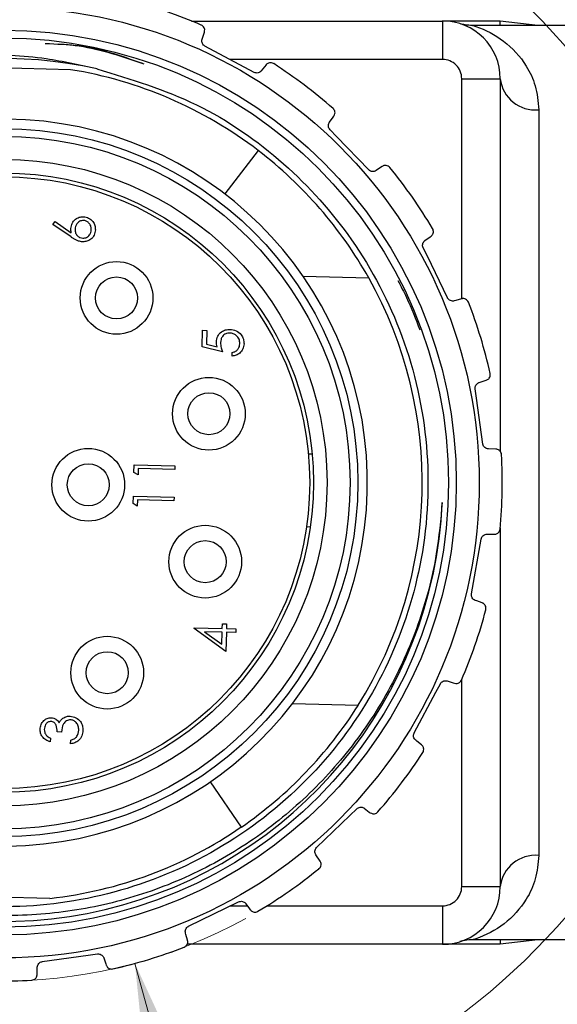
# Model space of a CAD drawing. Units: inches. Extents: x 0.4 to 16.6, y 0.2 to 10.8.
# Drawn here: x 6.5 to 7.1, y 2.7 to 3.8 of the extents above; entities that cross this region are included whole.
import ezdxf

# ---------------------------------------------------------------- set-up
doc = ezdxf.new("R2010")
doc.units = ezdxf.units.IN
doc.header["$MEASUREMENT"] = 0
doc.styles.add('SLDTEXTSTYLE0', font='TXT', dxfattribs={"width": 0.75})
doc.dimstyles.new('SLDDIMSTYLE4', dxfattribs={"dimtxt": 0.166667, "dimasz": 0.156, "dimexe": 0, "dimexo": 0.0625, "dimgap": 0.041667, "dimtad": 0, "dimtih": 1, "dimtoh": 1, "dimdec": 1, "dimrnd": 1e-09, "dimzin": 4, "dimdsep": 46, "dimtxsty": 'SLDTEXTSTYLE0', "dimsah": 1, "dimcen": 0, "dimadec": 0, "dimazin": 1, "dimtfac": 1, "dimtdec": 1, "dimtofl": 0, "dimtmove": 0, "dimatfit": 3, "dimfxl": 0, "dimfrac": 2, "dimtolj": 1, "dimtzin": 12, "dimarcsym": 0})

# ---------------------------------------------------------------- blocks, each defined once
blk = doc.blocks.new('_D_4')
at = {"color": 7, "linetype": 'Continuous', "lineweight": 18}
for p, q in [((6.6497, 2.7848), (6.823, 2.1498)), ((6.0407, 2.3933), (5.9901, 2.3933)), ((5.9901, 2.3933), (5.9901, 2.1285)), ((6.4716, 2.3933), (6.5223, 2.3933)), ((6.5223, 2.3933), (6.5223, 2.1285)), ((6.823, 2.1498), (6.573, 2.1498)), ((5.9901, 2.1285), (6.0407, 2.1285)), ((6.5223, 2.1285), (6.4716, 2.1285))]:
    blk.add_line(p, q, dxfattribs=at)
blk.add_arc((6.5155, 3.2768), 0.51, 242.816, 299.0346, dxfattribs=at)
blk.add_solid([(6.6497, 2.7848), (6.6657, 2.6274), (6.7159, 2.6411)], dxfattribs=at)
at = {"color": 7, "linetype": 'Continuous', "lineweight": 18, "char_height": 0.16667, "attachment_point": 1, "style": 'SLDTEXTSTYLE0'}
for s, insert in [('25.9', (6.0407, 2.3433)), ('%%c', (5.9765, 2.0873)), ('1.0', (6.2281, 2.0873))]:
    blk.add_mtext(s, dxfattribs=dict(at, insert=insert))

msp = doc.modelspace()

# ---------------------------------------------------------------- linework, layer by layer
at = {"color": 7, "linetype": 'Continuous', "lineweight": 25}
for p, q in [((6.7076, 3.7492), (6.9643, 3.7492)), ((6.9643, 3.7492), (6.9643, 3.7099)), ((7.0234, 3.7492), (6.9643, 3.7492)), ((7.0234, 3.7447), (7.0234, 3.7492)), ((7.0619, 3.7447), (7.0234, 3.7492)), ((7.6813, 3.7447), (6.995, 3.7447)), ((6.7716, 3.6966), (6.7213, 3.7235)), ((6.5839, 3.6994), (6.4681, 3.7023)), ((6.7838, 3.7042), (6.779, 3.6982)), ((6.984, 3.6902), (7.0234, 3.6902)), ((7.0234, 3.6902), (7.0234, 3.3082)), ((7.0627, 3.6584), (7.0627, 2.8952)), ((6.7758, 3.6167), (6.7417, 3.5722)), ((6.5657, 3.5411), (6.568, 3.5439)), ((6.5844, 3.5282), (6.5657, 3.5411)), ((6.568, 3.5439), (6.5845, 3.5325)), ((6.8217, 3.488), (6.8888, 3.4863)), ((6.7185, 3.4156), (6.7189, 3.4327)), ((6.7189, 3.4327), (6.7232, 3.4326)), ((6.7232, 3.4326), (6.7228, 3.4184)), ((6.7228, 3.4184), (6.7337, 3.4159)), ((6.7392, 3.4108), (6.7185, 3.4156)), ((6.7492, 3.4063), (6.7493, 3.41)), ((7.0019, 3.3792), (7.0091, 3.3816)), ((6.8271, 3.3061), (6.831, 3.3064)), ((7.019, 3.311), (7.0113, 3.3113)), ((6.6487, 3.2873), (6.6489, 3.295)), ((6.6489, 3.295), (6.6905, 3.294)), ((6.6529, 3.2848), (6.6487, 3.2873)), ((6.6531, 3.2912), (6.6529, 3.2848)), ((6.6904, 3.2903), (6.6531, 3.2912)), ((6.6905, 3.294), (6.6904, 3.2903)), ((6.6479, 3.2553), (6.6481, 3.263)), ((6.6521, 3.2527), (6.6479, 3.2553)), ((6.6481, 3.263), (6.6897, 3.262)), ((6.6523, 3.2592), (6.6521, 3.2527)), ((6.6896, 3.2582), (6.6523, 3.2592)), ((6.6897, 3.262), (6.6896, 3.2582)), ((6.8252, 3.232), (6.8291, 3.2315)), ((7.0234, 3.2305), (7.0234, 2.8634)), ((6.9939, 3.1629), (7.0039, 3.2191)), ((7.0097, 3.2239), (7.0174, 3.2239)), ((6.7102, 3.1282), (6.7391, 3.1275)), ((6.7102, 3.1275), (6.7102, 3.1282)), ((6.7428, 3.1039), (6.7102, 3.1275)), ((6.7209, 3.1242), (6.7387, 3.1114)), ((6.739, 3.1238), (6.7209, 3.1242)), ((6.7387, 3.1114), (6.739, 3.1238)), ((6.7391, 3.1275), (6.7392, 3.1323)), ((6.7392, 3.1323), (6.7435, 3.1322)), ((6.7435, 3.1322), (6.7434, 3.1274)), ((6.7434, 3.1274), (6.753, 3.1272)), ((6.753, 3.1272), (6.7529, 3.1234)), ((6.7433, 3.1237), (6.7428, 3.1039)), ((6.7529, 3.1234), (6.7433, 3.1237)), ((6.8108, 3.0506), (6.8779, 3.0489)), ((6.5632, 3.0154), (6.5631, 3.0116)), ((6.5746, 3.0215), (6.5703, 3.0216)), ((6.5839, 3.0095), (6.584, 3.0133)), ((6.7267, 2.9705), (6.7585, 2.9243)), ((6.8391, 2.8895), (6.8348, 2.8959)), ((6.984, 2.8634), (7.0234, 2.8634)), ((6.5628, 2.8513), (6.447, 2.8542)), ((6.7046, 2.8228), (6.7558, 2.8477)), ((6.9643, 2.8437), (6.9643, 2.8044)), ((6.9643, 2.8044), (6.7032, 2.8044)), ((7.0234, 2.8044), (6.9643, 2.8044)), ((7.6813, 2.8089), (6.995, 2.8089)), ((7.0234, 2.8089), (7.0234, 2.8044)), ((7.0619, 2.8089), (7.0234, 2.8044))]:
    msp.add_line(p, q, dxfattribs=at)
at = {"color": 8, "linetype": 'Continuous', "lineweight": 25}
for p, q in [((6.9643, 3.7099), (6.7468, 3.7099)), ((6.984, 3.4649), (6.984, 3.6902)), ((6.984, 2.8634), (6.984, 3.0753)), ((6.7476, 2.8437), (6.7648, 2.8437)), ((6.7848, 2.8437), (6.9643, 2.8437))]:
    msp.add_line(p, q, dxfattribs=at)
at = {"color": 7, "linetype": 'Continuous', "lineweight": 25, "flags": 128}
for points in [[(6.7185, 3.7305), (6.7205, 3.7366), (6.7208, 3.7378)], [(6.8487, 3.6456), (6.8525, 3.6508), (6.8532, 3.6518)], [(6.8888, 3.5969), (6.856, 3.631), (6.8493, 3.638)], [(6.9027, 3.6004), (6.8977, 3.5971), (6.8964, 3.5961)], [(6.9464, 3.5245), (6.9516, 3.5283), (6.9526, 3.529)], [(6.9695, 3.4659), (6.9488, 3.5084), (6.9445, 3.5172)], [(6.9838, 3.4649), (6.978, 3.4633), (6.9764, 3.4628)], [(7.0057, 3.3163), (6.9992, 3.3631), (6.9978, 3.3728)], [(7.0049, 3.1537), (6.9993, 3.1558), (6.9977, 3.1563)], [(6.9692, 3.0738), (6.9753, 3.0718), (6.9765, 3.0714)], [(6.9353, 3.0206), (6.9575, 3.0623), (6.9621, 3.071)], [(6.9429, 3.0085), (6.9382, 3.0122), (6.9369, 3.0132)], [(6.8356, 2.9034), (6.8696, 2.9362), (6.8767, 2.943)], [(6.8842, 2.9435), (6.8894, 2.9397), (6.8904, 2.939)], [(6.7632, 2.8459), (6.767, 2.8407), (6.7677, 2.8397)], [(6.7036, 2.8085), (6.7019, 2.8143), (6.7015, 2.8158)], [(6.555, 2.7866), (6.6018, 2.7931), (6.6115, 2.7944)], [(6.6179, 2.7904), (6.6199, 2.7843), (6.6203, 2.7831)], [(6.5496, 2.7733), (6.5499, 2.7793), (6.5499, 2.7809)]]:
    msp.add_lwpolyline(points, dxfattribs=at)
at = {"color": 7, "linetype": 'Continuous', "lineweight": 25}
for centre, radius in [((6.5155, 3.2768), 0.4864), ((6.5155, 3.2768), 0.4629), ((6.5155, 3.2768), 0.455), ((6.5155, 3.2768), 0.3622), ((6.5155, 3.2768), 0.3543), ((6.5155, 3.2768), 0.3307), ((6.5155, 3.2768), 0.3169), ((6.5155, 3.2768), 0.313), ((6.6309, 3.4658), 0.0372), ((6.6309, 3.4658), 0.0215), ((6.7254, 3.3473), 0.0372), ((6.7254, 3.3473), 0.0215), ((6.602, 3.2746), 0.0372), ((6.602, 3.2746), 0.0215), ((6.7216, 3.1959), 0.0372), ((6.7216, 3.1959), 0.0215), ((6.6214, 3.0823), 0.0372), ((6.6214, 3.0823), 0.0215)]:
    msp.add_circle(centre, radius, dxfattribs=at)
at = {"color": 7, "linetype": 'Continuous', "lineweight": 18}
msp.add_arc((6.5745, 3.2775), 0.6813, 116.806, 99.7903, dxfattribs=at)
at = {"color": 7, "linetype": 'Continuous', "lineweight": 25}
for centre, radius, start, end in [((6.5155, 3.2768), 0.51, 66.654, 75.2166), ((6.9643, 3.6902), 0.0591, 359.9999, 89.9999), ((6.5155, 3.2768), 0.434, 77.2922, 140.1693), ((6.9643, 3.6902), 0.0197, 359.999, 90.0003), ((6.5155, 3.2768), 0.4281, 52.5517, 80.796), ((6.5155, 3.2768), 0.51, 48.6539, 57.2168), ((7.0593, 3.6944), 0.0362, 186.7212, 275.4238), ((6.5155, 3.2768), 0.372, 182.5789, 174.5648), ((6.5155, 3.2768), 0.4281, 29.3034, 52.5517), ((6.5155, 3.2768), 0.5099, 30.6536, 39.2172), ((6.5155, 3.2768), 0.449, 135.3076, 357.393), ((6.5155, 3.2768), 0.4281, 327.8406, 29.3035), ((6.5155, 3.2768), 0.51, 12.6538, 21.2168), ((6.5154, 3.2768), 0.51, 354.6544, 3.2165), ((6.5154, 3.2768), 0.5101, 336.6544, 345.2162), ((6.5155, 3.2768), 0.4282, 304.5923, 327.8405), ((6.5154, 3.2768), 0.51, 318.6544, 327.2164), ((6.5155, 3.2768), 0.4281, 276.348, 304.5924), ((7.0593, 2.8592), 0.0362, 84.5762, 173.2788), ((6.5154, 3.2768), 0.51, 300.6545, 309.2163), ((6.9643, 2.8634), 0.0197, 269.9997, 0.001), ((6.9643, 2.8634), 0.0591, 270.0001, 0.0001), ((6.5155, 3.2768), 0.51, 282.6542, 291.2166), ((6.5155, 3.2768), 0.51, 264.654, 273.2166)]:
    msp.add_arc(centre, radius, start, end, dxfattribs=at)
for points, knots in [([(6.7208, 3.7378), (6.721, 3.7387), (6.7214, 3.7409), (6.7199, 3.7437), (6.7182, 3.7447), (6.7176, 3.745), (6.7176, 3.745)], [0, 0, 0, 0, 0.3294643, 0.7585662, 0.9899407, 1, 1, 1, 1]), ([(6.995, 3.7447), (6.9924, 3.7448), (6.9881, 3.7449), (6.9839, 3.746), (6.9822, 3.7465)], [0, 0, 0, 0, 0.591157, 1, 1, 1, 1]), ([(6.995, 3.7447), (6.9961, 3.7444), (7.0074, 3.7408), (7.0285, 3.7297), (7.0489, 3.7075), (7.0606, 3.6824), (7.062, 3.6667), (7.0627, 3.6584)], [0, 0, 0, 0, 0.02951, 0.302805, 0.598708, 0.787747, 1, 1, 1, 1]), ([(6.7213, 3.7235), (6.7208, 3.7238), (6.7197, 3.7245), (6.7186, 3.7262), (6.7181, 3.728), (6.7182, 3.7295), (6.7184, 3.7303), (6.7185, 3.7305)], [0, 0, 0, 0, 0.2336138, 0.4660871, 0.6939542, 0.9184658, 1, 1, 1, 1]), ([(6.5578, 3.7263), (6.5696, 3.7258), (6.6041, 3.7243), (6.637, 3.7129), (6.6587, 3.7053)], [0, 0, 0, 0, 0.339447, 1, 1, 1, 1]), ([(6.5715, 3.7257), (6.5767, 3.7254), (6.5945, 3.7244), (6.6235, 3.7181), (6.6463, 3.7098), (6.6573, 3.7059)], [0, 0, 0, 0, 0.177123, 0.601853, 1, 1, 1, 1]), ([(6.6109, 3.7002), (6.5937, 3.704), (6.5526, 3.7132), (6.4858, 3.7158), (6.4127, 3.7073), (6.342, 3.6863), (6.2668, 3.6511), (6.222, 3.614), (6.1963, 3.5926)], [0, 0, 0, 0, 0.118522, 0.282346, 0.446212, 0.611109, 0.776001, 1, 1, 1, 1]), ([(6.6109, 3.7002), (6.6456, 3.6897), (6.7149, 3.6687), (6.8037, 3.6067), (6.8763, 3.526), (6.9279, 3.4271), (6.953, 3.3146), (6.9476, 3.1994), (6.913, 3.0909), (6.8519, 2.9948), (6.767, 2.9168), (6.6645, 2.8639), (6.5532, 2.8396), (6.4394, 2.8444), (6.3294, 2.879), (6.2324, 2.9413), (6.1557, 3.0255), (6.1029, 3.1265), (6.0783, 3.2389), (6.0821, 3.3545), (6.1089, 3.4252), (6.1221, 3.4599)], [0, 0, 0, 0, 0.050751, 0.101288, 0.150111, 0.202332, 0.256395, 0.310458, 0.362679, 0.4149, 0.468963, 0.523026, 0.575247, 0.627468, 0.681531, 0.735594, 0.787815, 0.840035, 0.894098, 0.948162, 1, 1, 1, 1]), ([(6.779, 3.6982), (6.7786, 3.6977), (6.7777, 3.6968), (6.7757, 3.696), (6.7737, 3.6959), (6.7723, 3.6963), (6.7717, 3.6966), (6.7716, 3.6966)], [0, 0, 0, 0, 0.2394204, 0.4921452, 0.7340182, 0.9698307, 1, 1, 1, 1]), ([(6.7916, 3.7056), (6.7916, 3.7056), (6.7903, 3.7064), (6.7876, 3.7069), (6.7849, 3.7055), (6.784, 3.7045), (6.7838, 3.7042)], [0, 0, 0, 0, 0.010076, 0.516382, 0.884597, 1, 1, 1, 1]), ([(6.8532, 3.6518), (6.8537, 3.6526), (6.8547, 3.6546), (6.8541, 3.6577), (6.8529, 3.6592), (6.8524, 3.6596), (6.8524, 3.6597)], [0, 0, 0, 0, 0.3293524, 0.758415, 0.9899437, 1, 1, 1, 1]), ([(6.8493, 3.638), (6.8489, 3.6385), (6.8481, 3.6395), (6.8476, 3.6414), (6.8476, 3.6433), (6.8481, 3.6447), (6.8486, 3.6454), (6.8487, 3.6456)], [0, 0, 0, 0, 0.233456, 0.46591, 0.693785, 0.918289, 1, 1, 1, 1]), ([(6.9106, 3.5992), (6.9106, 3.5993), (6.9096, 3.6004), (6.9072, 3.6017), (6.9042, 3.6013), (6.903, 3.6006), (6.9027, 3.6004)], [0, 0, 0, 0, 0.010081, 0.516389, 0.884534, 1, 1, 1, 1]), ([(6.8964, 3.5961), (6.8958, 3.5958), (6.8946, 3.5952), (6.8925, 3.595), (6.8906, 3.5956), (6.8894, 3.5964), (6.8889, 3.5969), (6.8888, 3.5969)], [0, 0, 0, 0, 0.239143, 0.491883, 0.733761, 0.969563, 1, 1, 1, 1]), ([(6.964, 3.2564), (6.9624, 3.2388), (6.9586, 3.1964), (6.941, 3.1309), (6.9102, 3.062), (6.8681, 2.9993), (6.8162, 2.9448), (6.7562, 2.8997), (6.6894, 2.8654), (6.6179, 2.8428), (6.5437, 2.8323), (6.4688, 2.8345), (6.3957, 2.8493), (6.3262, 2.8759), (6.2622, 2.9138), (6.205, 2.9623), (6.1571, 3.0192), (6.1197, 3.0832), (6.0935, 3.1523), (6.0793, 3.2245), (6.0775, 3.2981), (6.0878, 3.371), (6.1097, 3.439), (6.1409, 3.5016), (6.1683, 3.5369), (6.1822, 3.5548)], [0, 0, 0, 0, 0.031669, 0.076322, 0.120829, 0.166634, 0.211009, 0.255249, 0.300772, 0.345012, 0.389201, 0.434681, 0.478691, 0.522517, 0.567615, 0.611442, 0.65654, 0.700369, 0.743783, 0.788456, 0.831869, 0.875283, 0.919955, 0.959498, 1, 1, 1, 1]), ([(6.5843, 3.5368), (6.5845, 3.5386), (6.585, 3.5423), (6.5885, 3.5463), (6.5926, 3.5486), (6.5955, 3.5488), (6.5969, 3.5489)], [0, 0, 0, 0, 0.279637, 0.559322, 0.779526, 1, 1, 1, 1]), ([(6.5969, 3.5489), (6.5988, 3.5486), (6.6026, 3.5481), (6.6067, 3.5444), (6.609, 3.54), (6.6092, 3.537), (6.6093, 3.5355)], [0, 0, 0, 0, 0.279632, 0.558963, 0.779477, 1, 1, 1, 1]), ([(6.597, 3.5451), (6.5957, 3.545), (6.5931, 3.5446), (6.5904, 3.542), (6.5888, 3.539), (6.5886, 3.5369), (6.5885, 3.5359)], [0, 0, 0, 0, 0.278742, 0.558606, 0.779146, 1, 1, 1, 1]), ([(6.6051, 3.5358), (6.605, 3.5371), (6.6048, 3.5397), (6.6027, 3.5427), (6.6, 3.5447), (6.598, 3.545), (6.597, 3.5451)], [0, 0, 0, 0, 0.280017, 0.559853, 0.779983, 1, 1, 1, 1]), ([(6.5845, 3.5325), (6.5844, 3.5333), (6.5843, 3.5347), (6.5843, 3.5362), (6.5843, 3.5368)], [0, 0, 0, 0, 0.559915, 1, 1, 1, 1]), ([(6.5963, 3.5232), (6.5949, 3.5234), (6.5924, 3.5237), (6.5893, 3.5251), (6.5867, 3.5266), (6.5852, 3.5276), (6.5844, 3.5282)], [0, 0, 0, 0, 0.339373, 0.559495, 0.77972, 1, 1, 1, 1]), ([(6.5885, 3.5359), (6.5886, 3.5347), (6.5887, 3.5321), (6.5909, 3.5291), (6.5936, 3.5273), (6.5956, 3.5271), (6.5966, 3.527)], [0, 0, 0, 0, 0.280127, 0.559521, 0.77972, 1, 1, 1, 1]), ([(6.6093, 3.5355), (6.6091, 3.5337), (6.6085, 3.53), (6.605, 3.5258), (6.6007, 3.5236), (6.5978, 3.5233), (6.5963, 3.5232)], [0, 0, 0, 0, 0.279672, 0.559094, 0.779561, 1, 1, 1, 1]), ([(6.5966, 3.527), (6.5979, 3.5271), (6.6004, 3.5274), (6.6031, 3.5299), (6.6048, 3.5328), (6.605, 3.5348), (6.6051, 3.5358)], [0, 0, 0, 0, 0.279055, 0.55883, 0.779304, 1, 1, 1, 1]), ([(6.9526, 3.529), (6.9533, 3.5297), (6.9549, 3.5312), (6.9552, 3.5344), (6.9546, 3.5362), (6.9542, 3.5368), (6.9542, 3.5368)], [0, 0, 0, 0, 0.3290513, 0.7580423, 0.989955, 1, 1, 1, 1]), ([(6.9445, 3.5172), (6.9443, 3.5178), (6.9439, 3.519), (6.944, 3.5209), (6.9446, 3.5227), (6.9456, 3.5239), (6.9462, 3.5244), (6.9464, 3.5245)], [0, 0, 0, 0, 0.233454, 0.465911, 0.693792, 0.918298, 1, 1, 1, 1]), ([(6.9187, 3.4835), (6.9217, 3.4778), (6.9303, 3.4615), (6.9369, 3.4442), (6.9412, 3.433)], [0, 0, 0, 0, 0.3488965, 1, 1, 1, 1]), ([(6.9764, 3.4628), (6.9758, 3.4627), (6.9744, 3.4624), (6.9724, 3.4629), (6.9707, 3.4641), (6.9698, 3.4652), (6.9695, 3.4658), (6.9695, 3.4659)], [0, 0, 0, 0, 0.2394307, 0.4921723, 0.7340177, 0.9698317, 1, 1, 1, 1]), ([(6.9909, 3.4614), (6.9909, 3.4614), (6.9903, 3.4628), (6.9884, 3.4648), (6.9854, 3.4653), (6.9841, 3.465), (6.9838, 3.4649)], [0, 0, 0, 0, 0.010093, 0.516409, 0.884626, 1, 1, 1, 1]), ([(6.733, 3.4208), (6.7333, 3.4228), (6.7338, 3.4268), (6.7377, 3.4311), (6.7423, 3.4334), (6.7454, 3.4335), (6.747, 3.4336)], [0, 0, 0, 0, 0.279687, 0.559026, 0.779291, 1, 1, 1, 1]), ([(6.7467, 3.4299), (6.7453, 3.4298), (6.7424, 3.4295), (6.7392, 3.4268), (6.7376, 3.4234), (6.7374, 3.4212), (6.7373, 3.4201)], [0, 0, 0, 0, 0.2795366, 0.5586145, 0.7790444, 1, 1, 1, 1]), ([(6.757, 3.419), (6.7569, 3.4206), (6.7566, 3.4237), (6.7538, 3.4273), (6.7504, 3.4295), (6.748, 3.4297), (6.7467, 3.4299)], [0, 0, 0, 0, 0.279618, 0.559354, 0.779552, 1, 1, 1, 1]), ([(6.747, 3.4336), (6.7491, 3.4333), (6.7534, 3.4327), (6.7584, 3.4288), (6.761, 3.4238), (6.7612, 3.4204), (6.7613, 3.4187)], [0, 0, 0, 0, 0.279855, 0.559269, 0.779421, 1, 1, 1, 1]), ([(6.7337, 3.4159), (6.7335, 3.4168), (6.7331, 3.4184), (6.7331, 3.4201), (6.733, 3.4208)], [0, 0, 0, 0, 0.560063, 1, 1, 1, 1]), ([(6.7373, 3.4201), (6.7374, 3.4183), (6.7377, 3.4151), (6.7387, 3.4121), (6.7392, 3.4108)], [0, 0, 0, 0, 0.559416, 1, 1, 1, 1]), ([(6.7613, 3.4187), (6.7611, 3.4169), (6.7606, 3.4134), (6.7573, 3.4094), (6.7534, 3.407), (6.7506, 3.4065), (6.7492, 3.4063)], [0, 0, 0, 0, 0.2796266, 0.5590291, 0.7793857, 1, 1, 1, 1]), ([(6.7493, 3.41), (6.7505, 3.4103), (6.7529, 3.4109), (6.7553, 3.4134), (6.7567, 3.4162), (6.7569, 3.4181), (6.757, 3.419)], [0, 0, 0, 0, 0.280059, 0.55917, 0.779582, 1, 1, 1, 1]), ([(7.0091, 3.3816), (7.01, 3.382), (7.012, 3.383), (7.0133, 3.3859), (7.0132, 3.3878), (7.0131, 3.3885), (7.0131, 3.3885)], [0, 0, 0, 0, 0.3293359, 0.7583981, 0.9899553, 1, 1, 1, 1]), ([(6.9978, 3.3728), (6.9978, 3.3735), (6.9977, 3.3747), (6.9984, 3.3766), (6.9996, 3.3781), (7.0009, 3.3789), (7.0016, 3.3792), (7.0019, 3.3792)], [0, 0, 0, 0, 0.233628, 0.466085, 0.69397, 0.918485, 1, 1, 1, 1]), ([(7.0113, 3.3113), (7.0107, 3.3113), (7.0093, 3.3115), (7.0076, 3.3126), (7.0063, 3.3142), (7.0058, 3.3155), (7.0057, 3.3163), (7.0057, 3.3163)], [0, 0, 0, 0, 0.239528, 0.492241, 0.734098, 0.969916, 1, 1, 1, 1]), ([(7.0247, 3.3054), (7.0247, 3.3054), (7.0246, 3.3069), (7.0233, 3.3095), (7.0207, 3.3108), (7.0193, 3.311), (7.019, 3.311)], [0, 0, 0, 0, 0.01009, 0.51641, 0.884633, 1, 1, 1, 1]), ([(7.0174, 3.2239), (7.0183, 3.2241), (7.0205, 3.2244), (7.0226, 3.2267), (7.0232, 3.2286), (7.0232, 3.2292), (7.0232, 3.2293)], [0, 0, 0, 0, 0.329452, 0.758572, 0.989958, 1, 1, 1, 1]), ([(7.0039, 3.2191), (7.0041, 3.2197), (7.0044, 3.2209), (7.0056, 3.2224), (7.0072, 3.2235), (7.0086, 3.2239), (7.0095, 3.2239), (7.0097, 3.2239)], [0, 0, 0, 0, 0.233675, 0.466123, 0.694004, 0.918514, 1, 1, 1, 1]), ([(6.9977, 3.1563), (6.9971, 3.1566), (6.9959, 3.1572), (6.9946, 3.1588), (6.9938, 3.1607), (6.9938, 3.1621), (6.9939, 3.1628), (6.9939, 3.1629)], [0, 0, 0, 0, 0.239511, 0.492231, 0.734086, 0.969905, 1, 1, 1, 1]), ([(7.0086, 3.1467), (7.0086, 3.1467), (7.009, 3.1481), (7.0086, 3.1509), (7.0065, 3.153), (7.0052, 3.1536), (7.0049, 3.1537)], [0, 0, 0, 0, 0.010089, 0.516393, 0.884602, 1, 1, 1, 1]), ([(6.9621, 3.071), (6.9625, 3.0715), (6.9632, 3.0726), (6.9648, 3.0736), (6.9667, 3.0741), (6.9682, 3.0741), (6.969, 3.0738), (6.9692, 3.0738)], [0, 0, 0, 0, 0.233625, 0.466086, 0.693973, 0.918464, 1, 1, 1, 1]), ([(6.9765, 3.0714), (6.9774, 3.0712), (6.9796, 3.0709), (6.9823, 3.0724), (6.9834, 3.074), (6.9837, 3.0747), (6.9837, 3.0747)], [0, 0, 0, 0, 0.329474, 0.758563, 0.98996, 1, 1, 1, 1]), ([(6.5528, 3.0243), (6.553, 3.026), (6.5534, 3.0294), (6.5562, 3.0333), (6.5599, 3.0358), (6.5626, 3.0361), (6.5639, 3.0362)], [0, 0, 0, 0, 0.280085, 0.559867, 0.780101, 1, 1, 1, 1]), ([(6.5639, 3.0362), (6.5649, 3.0361), (6.5668, 3.0359), (6.5699, 3.0343), (6.5714, 3.0323), (6.5723, 3.0311)], [0, 0, 0, 0, 0.280491, 0.560784, 1, 1, 1, 1]), ([(6.5723, 3.0311), (6.5729, 3.0321), (6.5738, 3.0338), (6.5753, 3.035), (6.576, 3.0356)], [0, 0, 0, 0, 0.559784, 1, 1, 1, 1]), ([(6.5837, 3.0341), (6.583, 3.0341), (6.5816, 3.034), (6.5789, 3.0327), (6.5752, 3.029), (6.5749, 3.0245), (6.5746, 3.0215)], [0, 0, 0, 0, 0.125598, 0.251191, 0.500609, 1, 1, 1, 1]), ([(6.576, 3.0356), (6.5773, 3.0363), (6.5796, 3.0377), (6.5823, 3.0378), (6.5835, 3.0379)], [0, 0, 0, 0, 0.559441, 1, 1, 1, 1]), ([(6.5835, 3.0379), (6.5855, 3.0375), (6.5896, 3.0368), (6.594, 3.0328), (6.5963, 3.028), (6.5965, 3.0247), (6.5966, 3.0231)], [0, 0, 0, 0, 0.279304, 0.55884, 0.779276, 1, 1, 1, 1]), ([(6.5923, 3.0233), (6.5922, 3.0247), (6.5921, 3.0276), (6.59, 3.0312), (6.5871, 3.0336), (6.5849, 3.0339), (6.5837, 3.0341)], [0, 0, 0, 0, 0.280601, 0.560154, 0.780305, 1, 1, 1, 1]), ([(6.5631, 3.0116), (6.5616, 3.0122), (6.5584, 3.0132), (6.5549, 3.0165), (6.553, 3.0204), (6.5528, 3.023), (6.5528, 3.0243)], [0, 0, 0, 0, 0.280288, 0.559678, 0.779746, 1, 1, 1, 1]), ([(6.5638, 3.0325), (6.5627, 3.0323), (6.5605, 3.0319), (6.5577, 3.0288), (6.5573, 3.026), (6.557, 3.0243)], [0, 0, 0, 0, 0.2788533, 0.5600736, 1, 1, 1, 1]), ([(6.557, 3.0243), (6.5571, 3.0232), (6.5572, 3.021), (6.5592, 3.0175), (6.5617, 3.0162), (6.5632, 3.0154)], [0, 0, 0, 0, 0.280635, 0.560367, 1, 1, 1, 1]), ([(6.5703, 3.0216), (6.5702, 3.024), (6.5699, 3.0275), (6.5676, 3.031), (6.5655, 3.0323), (6.5644, 3.0324), (6.5638, 3.0325)], [0, 0, 0, 0, 0.499415, 0.749011, 0.874542, 1, 1, 1, 1]), ([(6.5966, 3.0231), (6.5963, 3.0212), (6.5959, 3.0174), (6.5926, 3.013), (6.5883, 3.0104), (6.5854, 3.0098), (6.5839, 3.0095)], [0, 0, 0, 0, 0.279885, 0.558976, 0.779267, 1, 1, 1, 1]), ([(6.5899, 3.0164), (6.5906, 3.0176), (6.592, 3.0197), (6.5922, 3.0222), (6.5923, 3.0233)], [0, 0, 0, 0, 0.558747, 1, 1, 1, 1]), ([(6.584, 3.0133), (6.5852, 3.0136), (6.5874, 3.0142), (6.5891, 3.0157), (6.5899, 3.0164)], [0, 0, 0, 0, 0.560669, 1, 1, 1, 1]), ([(6.9369, 3.0132), (6.9364, 3.0137), (6.9354, 3.0146), (6.9347, 3.0165), (6.9346, 3.0186), (6.9349, 3.0199), (6.9353, 3.0206), (6.9353, 3.0206)], [0, 0, 0, 0, 0.239409, 0.4921489, 0.7339961, 0.9698092, 1, 1, 1, 1]), ([(6.9442, 3.0006), (6.9442, 3.0007), (6.945, 3.0019), (6.9455, 3.0047), (6.9442, 3.0074), (6.9432, 3.0083), (6.9429, 3.0085)], [0, 0, 0, 0, 0.0100882, 0.5164066, 0.8846154, 1, 1, 1, 1]), ([(6.8767, 2.943), (6.8772, 2.9434), (6.8782, 2.9442), (6.8801, 2.9447), (6.882, 2.9446), (6.8834, 2.9441), (6.8841, 2.9436), (6.8842, 2.9435)], [0, 0, 0, 0, 0.233459, 0.465917, 0.693782, 0.918317, 1, 1, 1, 1]), ([(6.8904, 2.939), (6.8913, 2.9386), (6.8932, 2.9375), (6.8963, 2.9381), (6.8979, 2.9393), (6.8983, 2.9399), (6.8983, 2.9399)], [0, 0, 0, 0, 0.3293443, 0.7584267, 0.9899571, 1, 1, 1, 1]), ([(6.8348, 2.8959), (6.8345, 2.8965), (6.8338, 2.8977), (6.8337, 2.8997), (6.8342, 2.9017), (6.835, 2.9029), (6.8356, 2.9034), (6.8356, 2.9034)], [0, 0, 0, 0, 0.239205, 0.49195, 0.733812, 0.969633, 1, 1, 1, 1]), ([(7.0627, 2.8952), (7.062, 2.8871), (7.0607, 2.8714), (7.0491, 2.8465), (7.0287, 2.8241), (7.0076, 2.8129), (6.9961, 2.8092), (6.995, 2.8089)], [0, 0, 0, 0, 0.207298, 0.4012889, 0.6900395, 0.9704911, 1, 1, 1, 1]), ([(6.8379, 2.8817), (6.8379, 2.8817), (6.8391, 2.8826), (6.8404, 2.8851), (6.84, 2.8881), (6.8392, 2.8893), (6.8391, 2.8895)], [0, 0, 0, 0, 0.010076, 0.516394, 0.884539, 1, 1, 1, 1]), ([(6.7558, 2.8477), (6.7564, 2.8479), (6.7577, 2.8484), (6.7596, 2.8483), (6.7614, 2.8476), (6.7626, 2.8467), (6.7631, 2.846), (6.7632, 2.8459)], [0, 0, 0, 0, 0.233447, 0.465928, 0.693793, 0.918312, 1, 1, 1, 1]), ([(6.7677, 2.8397), (6.7684, 2.839), (6.7699, 2.8374), (6.773, 2.837), (6.7749, 2.8377), (6.7755, 2.838), (6.7755, 2.8381)], [0, 0, 0, 0, 0.329004, 0.757984, 0.989937, 1, 1, 1, 1]), ([(6.7015, 2.8158), (6.7014, 2.8165), (6.7011, 2.8178), (6.7016, 2.8198), (6.7027, 2.8215), (6.7038, 2.8224), (6.7045, 2.8227), (6.7046, 2.8228)], [0, 0, 0, 0, 0.2394381, 0.4921608, 0.7340138, 0.9698379, 1, 1, 1, 1]), ([(6.7, 2.8014), (6.7001, 2.8014), (6.7014, 2.8019), (6.7035, 2.8039), (6.704, 2.8068), (6.7036, 2.8082), (6.7036, 2.8085)], [0, 0, 0, 0, 0.010103, 0.516413, 0.884607, 1, 1, 1, 1]), ([(6.995, 2.8089), (6.9924, 2.8088), (6.9881, 2.8087), (6.9839, 2.8076), (6.9822, 2.8071)], [0, 0, 0, 0, 0.591157, 1, 1, 1, 1]), ([(6.6115, 2.7944), (6.6121, 2.7945), (6.6134, 2.7945), (6.6152, 2.7938), (6.6167, 2.7926), (6.6176, 2.7914), (6.6178, 2.7906), (6.6179, 2.7904)], [0, 0, 0, 0, 0.2336166, 0.4660926, 0.6939551, 0.9184683, 1, 1, 1, 1]), ([(6.5499, 2.7809), (6.55, 2.7816), (6.5502, 2.7829), (6.5513, 2.7847), (6.5529, 2.786), (6.5542, 2.7864), (6.5549, 2.7865), (6.555, 2.7866)], [0, 0, 0, 0, 0.239526, 0.492242, 0.734092, 0.969884, 1, 1, 1, 1]), ([(6.6203, 2.7831), (6.6207, 2.7823), (6.6217, 2.7803), (6.6245, 2.779), (6.6265, 2.779), (6.6272, 2.7792), (6.6272, 2.7792)], [0, 0, 0, 0, 0.329333, 0.758384, 0.98995, 1, 1, 1, 1]), ([(6.5441, 2.7676), (6.5441, 2.7676), (6.5456, 2.7677), (6.5481, 2.7689), (6.5495, 2.7716), (6.5496, 2.773), (6.5496, 2.7733)], [0, 0, 0, 0, 0.010097, 0.516411, 0.884633, 1, 1, 1, 1])]:
    msp.add_open_spline(points, degree=3, knots=knots, dxfattribs=at)

# ---------------------------------------------------------------- dimensions: what is measured, and where the dimension line sits
at = {"color": 7, "linetype": 'Continuous', "lineweight": 18}
dim = msp.add_diameter_dim_2p(p1=(6.3812, 3.7688), p2=(6.6497, 2.7848), dimstyle='SLDDIMSTYLE4', dxfattribs=at)
dim.commit()
dim.dimension.update_dxf_attribs({"geometry": '_D_4', "text_midpoint": (6.2562, 2.1498), "dimtype": 163})

doc.saveas('drawing.dxf')
